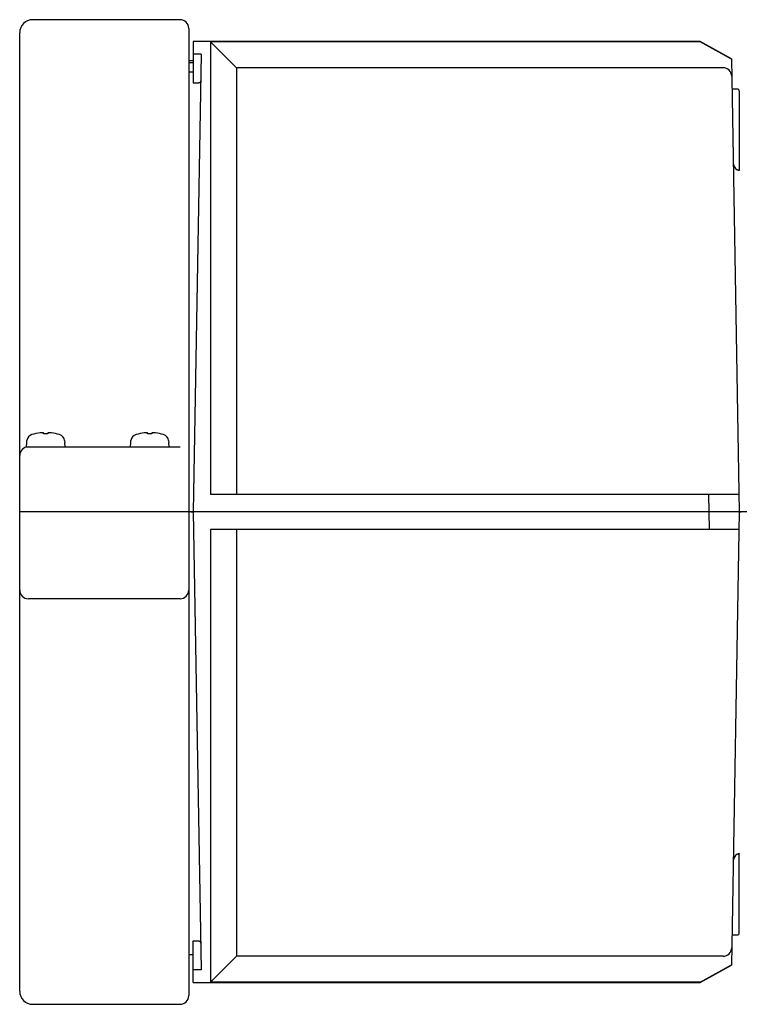
# Model space of a CAD drawing. Extents: x -297 to 488, y 317 to 566.
# Drawn here: x -297 to -131, y 339 to 566 of the extents above; entities that cross this region are included whole.
import ezdxf

# ---------------------------------------------------------------- set-up
doc = ezdxf.new("R2010")
doc.units = 0
doc.linetypes.add('CENTER', pattern=[0])
doc.layers.get('0').update_dxf_attribs({"linetype": 'CONTINUOUS'})

msp = doc.modelspace()

# ---------------------------------------------------------------- linework, layer by layer
at = {"color": 7, "linetype": 'CONTINUOUS'}
for p, q in [((-260.15, 566), (-294.15, 566)), ((-297.15, 342), (-297.15, 563)), ((-258.15, 564), (-258.15, 341)), ((-140.19, 561), (-257.15, 561)), ((-257.15, 561), (-257.15, 551.39)), ((-140.19, 560.93), (-253.15, 560.93)), ((-247.15, 554.92), (-253.15, 560.93)), ((-253.15, 560.93), (-253.15, 456.5)), ((-140.19, 560.93), (-140.19, 561)), ((-132.98, 557), (-140.19, 561)), ((-132.98, 556.92), (-140.19, 560.93)), ((-257.15, 556.5), (-258.15, 556.5)), ((-255.31, 558.08), (-257.15, 558.08)), ((-255.31, 558.08), (-257.15, 452.5)), ((-132.98, 557), (-131.15, 452.5)), ((-257.15, 556.02), (-258.15, 556.02)), ((-258.15, 554.01), (-257.15, 554.01)), ((-134.91, 554.92), (-247.15, 554.92)), ((-247.15, 554.92), (-247.15, 456.5)), ((-255.5, 551.62), (-255.51, 551.6)), ((-255.49, 551.64), (-255.5, 551.62)), ((-255.48, 551.66), (-255.49, 551.64)), ((-255.47, 551.68), (-255.48, 551.66)), ((-255.46, 551.7), (-255.47, 551.68)), ((-255.45, 551.72), (-255.46, 551.7)), ((-255.44, 551.74), (-255.45, 551.72)), ((-255.43, 551.79), (-255.44, 551.76)), ((-255.44, 551.76), (-255.44, 551.74)), ((-255.42, 551.83), (-255.43, 551.81)), ((-255.43, 551.81), (-255.43, 551.79)), ((-255.42, 551.9), (-255.42, 551.87)), ((-255.42, 551.87), (-255.42, 551.85)), ((-255.42, 551.85), (-255.42, 551.83)), ((-255.92, 551.39), (-257.15, 551.39)), ((-255.9, 551.39), (-255.92, 551.39)), ((-255.87, 551.39), (-255.9, 551.39)), ((-255.85, 551.39), (-255.87, 551.39)), ((-255.83, 551.4), (-255.85, 551.39)), ((-255.81, 551.4), (-255.83, 551.4)), ((-255.79, 551.41), (-255.81, 551.4)), ((-255.77, 551.41), (-255.79, 551.41)), ((-255.75, 551.42), (-255.77, 551.41)), ((-255.73, 551.43), (-255.75, 551.42)), ((-255.71, 551.44), (-255.73, 551.43)), ((-255.69, 551.45), (-255.71, 551.44)), ((-255.67, 551.46), (-255.69, 551.45)), ((-255.65, 551.47), (-255.67, 551.46)), ((-255.63, 551.48), (-255.65, 551.47)), ((-255.62, 551.49), (-255.63, 551.48)), ((-255.6, 551.51), (-255.62, 551.49)), ((-255.58, 551.52), (-255.6, 551.51)), ((-255.57, 551.54), (-255.58, 551.52)), ((-255.55, 551.55), (-255.57, 551.54)), ((-255.54, 551.57), (-255.55, 551.55)), ((-255.52, 551.59), (-255.54, 551.57)), ((-255.51, 551.6), (-255.52, 551.59)), ((-131.65, 550), (-132.85, 550)), ((-131.15, 549.5), (-131.15, 531.3)), ((-131.63, 531.37), (-131.65, 531.39)), ((-131.6, 531.35), (-131.63, 531.37)), ((-131.58, 531.34), (-131.6, 531.35)), ((-131.56, 531.33), (-131.58, 531.34)), ((-131.54, 531.32), (-131.56, 531.33)), ((-131.52, 531.31), (-131.54, 531.32)), ((-131.5, 531.3), (-131.52, 531.31)), ((-131.49, 531.29), (-131.5, 531.3)), ((-131.48, 531.29), (-131.49, 531.29)), ((-131.46, 531.28), (-131.48, 531.29)), ((-131.45, 531.28), (-131.46, 531.28)), ((-131.43, 531.27), (-131.45, 531.28)), ((-131.42, 531.27), (-131.43, 531.27)), ((-131.4, 531.26), (-131.42, 531.27)), ((-131.39, 531.26), (-131.4, 531.26)), ((-131.37, 531.25), (-131.39, 531.26)), ((-131.36, 531.25), (-131.37, 531.25)), ((-131.35, 531.25), (-131.36, 531.25)), ((-131.34, 531.25), (-131.35, 531.25)), ((-131.33, 531.24), (-131.34, 531.25)), ((-131.32, 531.24), (-131.33, 531.24)), ((-131.31, 531.24), (-131.32, 531.24)), ((-131.3, 531.24), (-131.31, 531.24)), ((-131.29, 531.24), (-131.3, 531.24)), ((-131.28, 531.24), (-131.29, 531.24)), ((-131.27, 531.24), (-131.28, 531.24)), ((-131.28, 531.24), (-131.28, 531.24)), ((-131.26, 531.24), (-131.27, 531.24)), ((-131.25, 531.24), (-131.26, 531.24)), ((-131.24, 531.24), (-131.25, 531.24)), ((-131.23, 531.24), (-131.24, 531.24)), ((-131.22, 531.24), (-131.23, 531.24)), ((-131.21, 531.24), (-131.22, 531.24)), ((-131.2, 531.25), (-131.21, 531.24)), ((-131.19, 531.25), (-131.2, 531.25)), ((-131.18, 531.25), (-131.19, 531.25)), ((-131.17, 531.26), (-131.18, 531.26)), ((-131.18, 531.26), (-131.18, 531.25)), ((-131.16, 531.27), (-131.17, 531.26)), ((-131.17, 531.26), (-131.17, 531.26)), ((-131.15, 531.28), (-131.16, 531.28)), ((-131.16, 531.28), (-131.16, 531.27)), ((-131.16, 531.27), (-131.16, 531.27)), ((-131.15, 531.3), (-131.15, 531.29)), ((-131.15, 531.29), (-131.15, 531.28)), ((-291.65, 470.72), (-292.45, 470.72)), ((-291.65, 470.55), (-291.65, 470.72)), ((-290.65, 470.55), (-291.65, 470.55)), ((-290.65, 470.72), (-290.65, 470.55)), ((-289.85, 470.72), (-290.65, 470.72)), ((-267.65, 470.72), (-268.45, 470.72)), ((-267.65, 470.55), (-267.65, 470.72)), ((-266.65, 470.55), (-267.65, 470.55)), ((-266.65, 470.72), (-266.65, 470.55)), ((-265.85, 470.72), (-266.65, 470.72)), ((-295.56, 468.5), (-295.65, 467.5)), ((-295.56, 468.5), (-295.54, 468.5)), ((-295.54, 468.5), (-295.5, 468.96)), ((-286.81, 468.96), (-286.77, 468.5)), ((-286.77, 468.5), (-286.74, 468.5)), ((-286.65, 467.5), (-286.74, 468.5)), ((-271.56, 468.5), (-271.65, 467.5)), ((-271.56, 468.5), (-271.54, 468.5)), ((-271.54, 468.5), (-271.5, 468.96)), ((-262.81, 468.96), (-262.77, 468.5)), ((-262.77, 468.5), (-262.74, 468.5)), ((-262.65, 467.5), (-262.74, 468.5)), ((-295.65, 467.5), (-260.15, 467.5)), ((-131.22, 456.5), (-253.15, 456.5)), ((-138.02, 448.5), (-138.15, 456.5)), ((-258.15, 452.5), (-297.15, 452.5)), ((-257.65, 452.5), (-257.15, 452.5)), ((-257.15, 452.5), (-255.31, 346.92)), ((-131.15, 452.5), (-132.98, 348)), ((-131.15, 452.5), (-130.75, 452.5)), ((-253.15, 448.5), (-253.15, 344.07)), ((-131.22, 448.5), (-253.15, 448.5)), ((-247.15, 448.5), (-247.15, 350.08)), ((-258.49, 433.39), (-258.3, 433.73)), ((-258.3, 433.73), (-258.19, 434.11)), ((-258.19, 434.11), (-258.15, 434.5)), ((-260.16, 432.5), (-295.15, 432.5)), ((-260.15, 432.5), (-259.76, 432.54)), ((-259.76, 432.54), (-259.39, 432.65)), ((-259.39, 432.65), (-259.04, 432.84)), ((-259.04, 432.84), (-258.74, 433.09)), ((-258.74, 433.09), (-258.49, 433.39)), ((-131.65, 373.61), (-131.63, 373.63)), ((-131.63, 373.63), (-131.62, 373.64)), ((-131.62, 373.64), (-131.6, 373.65)), ((-131.6, 373.65), (-131.58, 373.66)), ((-131.58, 373.66), (-131.56, 373.67)), ((-131.56, 373.67), (-131.54, 373.68)), ((-131.54, 373.68), (-131.52, 373.69)), ((-131.52, 373.69), (-131.5, 373.7)), ((-131.5, 373.7), (-131.49, 373.71)), ((-131.49, 373.71), (-131.47, 373.72)), ((-131.47, 373.72), (-131.45, 373.72)), ((-131.45, 373.72), (-131.43, 373.73)), ((-131.43, 373.73), (-131.41, 373.74)), ((-131.41, 373.74), (-131.39, 373.74)), ((-131.39, 373.74), (-131.38, 373.74)), ((-131.38, 373.74), (-131.38, 373.75)), ((-131.38, 373.75), (-131.37, 373.75)), ((-131.37, 373.75), (-131.36, 373.75)), ((-131.36, 373.75), (-131.35, 373.75)), ((-131.35, 373.75), (-131.34, 373.76)), ((-131.34, 373.76), (-131.33, 373.76)), ((-131.33, 373.76), (-131.32, 373.76)), ((-131.32, 373.76), (-131.3, 373.76)), ((-131.3, 373.76), (-131.29, 373.76)), ((-131.29, 373.76), (-131.28, 373.76)), ((-131.28, 373.76), (-131.26, 373.76)), ((-131.26, 373.76), (-131.25, 373.76)), ((-131.25, 373.76), (-131.24, 373.76)), ((-131.24, 373.76), (-131.23, 373.76)), ((-131.23, 373.76), (-131.22, 373.76)), ((-131.22, 373.76), (-131.21, 373.76)), ((-131.21, 373.76), (-131.2, 373.75)), ((-131.21, 373.76), (-131.21, 373.76)), ((-131.2, 373.75), (-131.19, 373.75)), ((-131.19, 373.75), (-131.18, 373.75)), ((-131.18, 373.75), (-131.18, 373.75)), ((-131.18, 373.75), (-131.18, 373.74)), ((-131.18, 373.74), (-131.17, 373.74)), ((-131.17, 373.74), (-131.16, 373.73)), ((-131.17, 373.74), (-131.17, 373.74)), ((-131.16, 373.73), (-131.16, 373.73)), ((-131.16, 373.73), (-131.16, 373.72)), ((-131.16, 373.72), (-131.15, 373.72)), ((-131.15, 373.72), (-131.15, 373.71)), ((-131.15, 373.71), (-131.15, 373.7)), ((-131.15, 355.5), (-131.15, 373.7)), ((-132.85, 355), (-131.65, 355)), ((-257.15, 353.61), (-255.92, 353.61)), ((-257.15, 344), (-257.15, 353.61)), ((-255.92, 353.61), (-255.9, 353.61)), ((-255.9, 353.61), (-255.88, 353.61)), ((-255.88, 353.61), (-255.86, 353.61)), ((-255.86, 353.61), (-255.84, 353.6)), ((-255.84, 353.6), (-255.82, 353.6)), ((-255.82, 353.6), (-255.8, 353.6)), ((-255.8, 353.6), (-255.78, 353.59)), ((-255.78, 353.59), (-255.76, 353.58)), ((-255.76, 353.58), (-255.74, 353.58)), ((-255.74, 353.58), (-255.72, 353.57)), ((-255.72, 353.57), (-255.7, 353.56)), ((-255.7, 353.56), (-255.68, 353.55)), ((-255.68, 353.55), (-255.66, 353.54)), ((-255.66, 353.54), (-255.65, 353.53)), ((-255.65, 353.53), (-255.63, 353.52)), ((-255.63, 353.52), (-255.61, 353.5)), ((-255.61, 353.5), (-255.6, 353.49)), ((-255.6, 353.49), (-255.58, 353.48)), ((-255.58, 353.48), (-255.57, 353.46)), ((-255.57, 353.46), (-255.55, 353.45)), ((-255.55, 353.45), (-255.54, 353.43)), ((-255.54, 353.43), (-255.53, 353.42)), ((-255.53, 353.42), (-255.51, 353.4)), ((-255.51, 353.4), (-255.5, 353.38)), ((-255.5, 353.38), (-255.49, 353.36)), ((-255.49, 353.36), (-255.48, 353.34)), ((-255.48, 353.34), (-255.47, 353.32)), ((-255.47, 353.32), (-255.46, 353.31)), ((-255.46, 353.31), (-255.45, 353.29)), ((-255.45, 353.29), (-255.45, 353.26)), ((-255.45, 353.26), (-255.44, 353.24)), ((-255.44, 353.24), (-255.43, 353.22)), ((-255.43, 353.22), (-255.43, 353.2)), ((-255.43, 353.2), (-255.42, 353.18)), ((-255.42, 353.18), (-255.42, 353.15)), ((-255.42, 353.15), (-255.42, 353.13)), ((-255.42, 353.13), (-255.42, 353.1)), ((-258.15, 350.5), (-257.15, 350.5)), ((-247.15, 350.08), (-253.15, 344.07)), ((-134.91, 350.08), (-247.15, 350.08)), ((-140.19, 344.07), (-132.98, 348.08)), ((-140.19, 344), (-132.98, 348)), ((-255.31, 346.92), (-257.15, 346.92)), ((-257.15, 344), (-140.19, 344)), ((-140.19, 344.07), (-253.15, 344.07)), ((-140.19, 344), (-140.19, 344.07)), ((-294.15, 339), (-260.15, 339))]:
    msp.add_line(p, q, dxfattribs=at)
at = {"color": 1, "linetype": 'CENTER'}
msp.add_line((160, 452.5), (-297.15, 452.5), dxfattribs=at)
at = {"color": 7, "linetype": 'CONTINUOUS'}
for centre, radius, start, end in [((-294.15, 563), 3, 90, 180), ((-260.15, 564), 2, 0, 90), ((-134.91, 552.92), 2, 0.9793, 89.977), ((-131.65, 549.5), 0.5, 0, 90), ((-130.43, 533.13), 2.13, 180.6018, 235.027), ((-293.9, 468.82), 1.6, 105.1339, 174.8525), ((-291.15, 458.8), 11.99, 96.2247, 105.3133), ((-291.15, 458.8), 11.99, 74.6867, 83.7753), ((-288.4, 468.82), 1.6, 5.1467, 74.867), ((-269.9, 468.82), 1.6, 105.1339, 174.8525), ((-267.15, 458.8), 11.99, 96.2247, 105.3133), ((-267.15, 458.8), 11.99, 74.6867, 83.7753), ((-264.4, 468.82), 1.6, 5.1467, 74.867), ((-295.15, 465.5), 2, 90, 180), ((-295.15, 434.5), 2, 180, 270), ((-130.43, 371.87), 2.13, 125.0306, 179.3406), ((-131.65, 355.5), 0.5, 270, 0), ((-134.91, 352.08), 2, 270.0194, 359.0243), ((-294.15, 342), 3, 180, 270), ((-260.15, 341), 2, 270, 0)]:
    msp.add_arc(centre, radius, start, end, dxfattribs=at)

doc.saveas('drawing.dxf')
